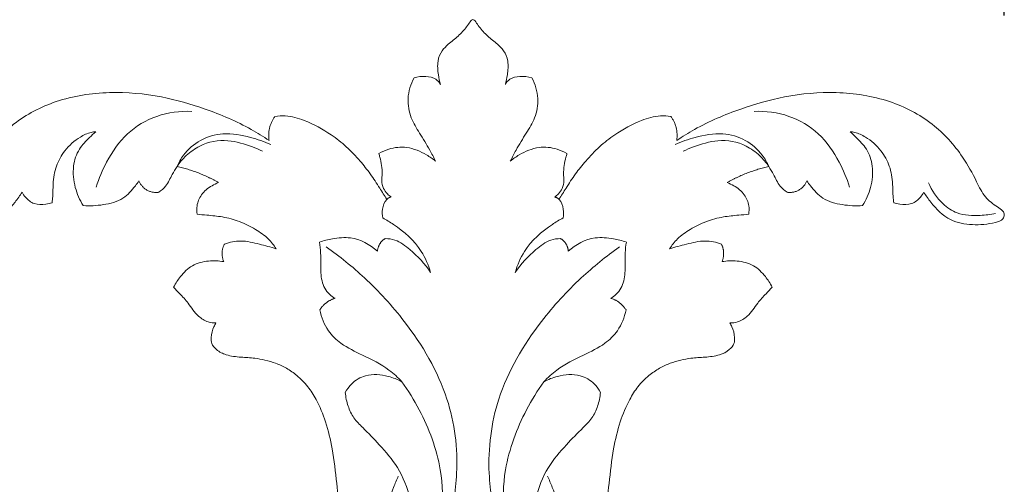
# Model space of a CAD drawing. Units: millimetres. Extents: x 1280 to 3280, y 283 to 2283.
# Drawn here: x 1962 to 2082, y 1037 to 1094 of the extents above; entities that cross this region are included whole.
import ezdxf

# ---------------------------------------------------------------- set-up
doc = ezdxf.new("R2010")
doc.units = ezdxf.units.MM
doc.layers.get('0').update_dxf_attribs({"lineweight": 5})
doc.styles.add('Arial', font='arial.ttf')
doc.dimstyles.new('Default', dxfattribs={"dimtxt": 10, "dimasz": 7, "dimexe": 0.5, "dimexo": 0.5, "dimgap": 0.25, "dimtad": 1, "dimtoh": 1, "dimdec": 0, "dimzin": 1, "dimdsep": 46, "dimtxsty": 'Arial', "dimcen": 0.5, "dimazin": 0, "dimtfac": 1, "dimtdec": 4, "dimtix": 1, "dimtmove": 1, "dimatfit": 3, "dimfxl": 1, "dimtolj": 1, "dimtzin": 1, "dimarcsym": 0})

# ---------------------------------------------------------------- blocks, each defined once
blk = doc.blocks.new('*D4')
at = {"color": 0, "lineweight": -2, "transparency": 16777216}
for p, q in [((1951.95, 1094.32), (1951.95, 1129.32)), ((1966.95, 1128.82), (2066.95, 1128.82)), ((2081.95, 1094.32), (2081.95, 1129.32))]:
    blk.add_line(p, q, dxfattribs=at)
at = {"color": 0, "lineweight": 50, "transparency": 16777216}
for points in [[(1966.95, 1131.32), (1966.95, 1126.32), (1951.95, 1128.82)], [(2066.95, 1131.32), (2066.95, 1126.32), (2081.95, 1128.82)]]:
    blk.add_solid(points, dxfattribs=at)
at = {"layer": 'Defpoints', "color": 0, "lineweight": 50, "transparency": 16777216}
for p in [(2081.95, 1128.82), (1951.95, 1093.82), (2081.95, 1093.82)]:
    blk.add_point(p, dxfattribs=at)
at = {"color": 0, "transparency": 16777216, "insert": (2016.95, 1141.48), "char_height": 15, "attachment_point": 5, "style": 'Arial'}
blk.add_mtext('\\A1;130', dxfattribs=at)
blk = doc.blocks.new('N-143_130_297')
for points, knots in [([(504.63, 552.66), (504.51, 553.04), (504.32, 553.98), (504.2, 555.41), (504.7, 556.76), (505.7, 557.69), (506.81, 558.53), (507.68, 559.49), (508.15, 560.18), (508.38, 560.51), (508.53, 560.56), (508.59, 560.58)], [-11.602248, -11.602248, -11.602248, -11.602248, -10.167874, -8.127711, -6.489658, -5.183234, -3.276195, -1.41335, -0.544604, -0.231067, 0, 0, 0, 0]), ([(508.59, 560.58), (508.65, 560.56), (508.8, 560.51), (509.03, 560.18), (509.5, 559.49), (510.38, 558.53), (511.49, 557.69), (512.48, 556.76), (512.98, 555.41), (512.86, 553.98), (512.67, 553.04), (512.56, 552.66)], [0, 0, 0, 0, 0.231067, 0.544604, 1.41335, 3.276195, 5.183234, 6.489658, 8.127711, 10.167874, 11.602248, 11.602248, 11.602248, 11.602248]), ([(504.02, 543.27), (503.79, 543.72), (503.19, 544.9), (502.12, 546.61), (500.89, 548.59), (500.47, 551.02), (500.97, 552.69), (501.39, 553.47)], [-29.313941, -29.313941, -29.313941, -29.313941, -27.486197, -24.540607, -21.988066, -19.119221, -15.917197, -15.917197, -15.917197, -15.917197]), ([(501.39, 553.47), (501.86, 553.61), (502.77, 553.69), (504.01, 553.47), (504.49, 552.9), (504.63, 552.66)], [-15.917197, -15.917197, -15.917197, -15.917197, -14.145336, -12.602105, -11.602248, -11.602248, -11.602248, -11.602248]), ([(512.56, 552.66), (512.7, 552.9), (513.17, 553.47), (514.41, 553.69), (515.33, 553.61), (515.8, 553.47)], [11.602248, 11.602248, 11.602248, 11.602248, 12.602105, 14.145336, 15.917197, 15.917197, 15.917197, 15.917197]), ([(515.8, 553.47), (516.21, 552.69), (516.71, 551.02), (516.3, 548.59), (515.06, 546.61), (514, 544.9), (513.39, 543.72), (513.17, 543.27)], [15.917197, 15.917197, 15.917197, 15.917197, 19.119221, 21.988066, 24.540607, 27.486197, 29.313941, 29.313941, 29.313941, 29.313941]), ([(453.44, 539.48), (453.19, 539.05), (452.27, 537.77), (450.45, 535.91), (447.43, 535.37), (445.31, 535.57), (443.8, 536), (443.52, 536.7), (443.8, 537.3), (444.75, 537.84), (446.06, 538.86), (447.16, 541.16), (448.92, 544.4), (452.32, 548.14), (457.75, 550.95), (464.06, 551.93), (470.26, 551.35), (476.07, 549.69), (480.48, 547.81), (482.95, 546.27), (483.66, 545.79)], [1359.669754, 1359.669754, 1359.669754, 1359.669754, 1361.480194, 1365.377529, 1368.685039, 1372.099266, 1373.342827, 1373.948914, 1374.546376, 1375.567911, 1377.832369, 1380.435303, 1384.624843, 1391.243741, 1398.36179, 1406.35983, 1414.075582, 1420.765866, 1428.241828, 1431.331197, 1431.331197, 1431.331197, 1431.331197]), ([(533.52, 545.79), (534.23, 546.27), (536.71, 547.81), (541.11, 549.69), (546.93, 551.35), (553.12, 551.93), (559.44, 550.95), (564.87, 548.14), (568.26, 544.4), (570.03, 541.16), (571.12, 538.86), (572.43, 537.84), (573.38, 537.3), (573.66, 536.7), (573.39, 536), (571.87, 535.57), (569.75, 535.37), (566.73, 535.91), (564.91, 537.77), (564, 539.05), (563.74, 539.48)], [71.338554, 71.338554, 71.338554, 71.338554, 74.427922, 81.903884, 88.594169, 96.30992, 104.30796, 111.42601, 118.044908, 122.234448, 124.837382, 127.101839, 128.123374, 128.720836, 129.326923, 130.570484, 133.984712, 137.292221, 141.189556, 142.999996, 142.999996, 142.999996, 142.999996]), ([(462.52, 540.1), (462.84, 541.15), (463.84, 543.49), (466.1, 546.8), (469.89, 549.04), (472.77, 549.42), (474.21, 549.35)], [0, 0, 0, 0, 3.973607, 9.166131, 14.221883, 19.435433, 19.435433, 19.435433, 19.435433]), ([(554.67, 540.1), (554.34, 541.15), (553.34, 543.49), (551.09, 546.8), (547.3, 549.04), (544.41, 549.42), (542.98, 549.35)], [0, 0, 0, 0, 3.973607, 9.166131, 14.221883, 19.435433, 19.435433, 19.435433, 19.435433]), ([(484.37, 548.73), (484.79, 548.79), (486.02, 548.88), (488.43, 548.18), (490.91, 546.81), (493.17, 545.06), (494.71, 543.4), (496.09, 541.71), (497.11, 540.09), (497.77, 539.05), (498.06, 538.59)], [1435.045274, 1435.045274, 1435.045274, 1435.045274, 1436.586255, 1439.465985, 1443.975045, 1446.822895, 1449.757862, 1452.191411, 1454.703908, 1456.663251, 1456.663251, 1456.663251, 1456.663251]), ([(519.13, 538.59), (519.41, 539.05), (520.07, 540.09), (521.09, 541.71), (522.47, 543.4), (524.02, 545.06), (526.27, 546.81), (528.75, 548.18), (531.17, 548.88), (532.39, 548.79), (532.81, 548.73)], [46.006499, 46.006499, 46.006499, 46.006499, 47.965842, 50.478339, 52.911888, 55.846856, 58.694705, 63.203765, 66.083496, 67.624476, 67.624476, 67.624476, 67.624476]), ([(462.45, 546.87), (462.26, 546.85), (461.6, 546.76), (460.22, 546.09), (458.66, 544.73), (457.52, 542.67), (457.21, 540.7), (457.23, 539.19), (457.14, 538.43), (457.11, 538.18)], [1341.010799, 1341.010799, 1341.010799, 1341.010799, 1341.672948, 1343.421108, 1346.476016, 1349.048039, 1351.7546, 1353.599434, 1354.515135, 1354.515135, 1354.515135, 1354.515135]), ([(460.92, 537.83), (460.49, 538.52), (459.82, 540.08), (459.56, 542.54), (460.28, 544.75), (461.51, 545.96), (462.19, 546.64), (462.45, 546.87)], [1328.773176, 1328.773176, 1328.773176, 1328.773176, 1331.692204, 1334.85728, 1337.504091, 1339.783285, 1341.010799, 1341.010799, 1341.010799, 1341.010799]), ([(560.08, 538.18), (560.04, 538.43), (559.95, 539.19), (559.98, 540.7), (559.66, 542.67), (558.52, 544.73), (556.96, 546.09), (555.58, 546.76), (554.92, 546.85), (554.74, 546.87)], [148.154616, 148.154616, 148.154616, 148.154616, 149.070316, 150.91515, 153.621711, 156.193734, 159.248642, 160.996802, 161.658951, 161.658951, 161.658951, 161.658951]), ([(554.74, 546.87), (554.99, 546.64), (555.68, 545.96), (556.91, 544.75), (557.62, 542.54), (557.37, 540.08), (556.69, 538.52), (556.26, 537.83)], [161.658951, 161.658951, 161.658951, 161.658951, 162.886465, 165.165659, 167.81247, 170.977546, 173.896575, 173.896575, 173.896575, 173.896575]), ([(472.4, 542.62), (472.61, 543.1), (473.35, 544.36), (475.19, 546.01), (478.2, 546.86), (481.17, 546.3), (483.07, 545.66), (483.86, 545.29)], [0, 0, 0, 0, 1.907715, 5.245818, 8.70169, 12.825121, 15.975644, 15.975644, 15.975644, 15.975644]), ([(472.4, 542.62), (472.72, 543.1), (473.55, 544.06), (475.53, 545.51), (478.53, 546.05), (481.09, 545.22), (482.46, 544.68), (482.87, 544.49)], [0, 0, 0, 0, 2.10493, 4.551979, 8.779377, 12.516578, 14.159211, 14.159211, 14.159211, 14.159211]), ([(544.79, 542.62), (544.57, 543.1), (543.84, 544.36), (541.99, 546.01), (538.98, 546.86), (536.01, 546.3), (534.11, 545.66), (533.33, 545.29)], [0, 0, 0, 0, 1.907715, 5.245818, 8.70169, 12.825121, 15.975644, 15.975644, 15.975644, 15.975644]), ([(544.79, 542.62), (544.46, 543.1), (543.64, 544.06), (541.65, 545.51), (538.66, 546.05), (536.1, 545.22), (534.72, 544.68), (534.31, 544.49)], [0, 0, 0, 0, 2.10493, 4.551979, 8.779377, 12.516578, 14.159211, 14.159211, 14.159211, 14.159211]), ([(497.09, 544.19), (497.47, 544.42), (498.55, 544.91), (500.66, 545.12), (502.6, 544.29), (503.68, 543.55), (504.02, 543.27)], [-38.326914, -38.326914, -38.326914, -38.326914, -36.724455, -34.046041, -30.911948, -29.313941, -29.313941, -29.313941, -29.313941]), ([(513.17, 543.27), (513.5, 543.55), (514.58, 544.29), (516.52, 545.12), (518.63, 544.91), (519.72, 544.42), (520.1, 544.19)], [29.313941, 29.313941, 29.313941, 29.313941, 30.911948, 34.046041, 36.724455, 38.326914, 38.326914, 38.326914, 38.326914]), ([(498.59, 538.89), (498.42, 539), (498.06, 539.3), (497.58, 539.96), (497.4, 540.84), (497.54, 541.78), (497.45, 542.74), (497.26, 543.57), (497.13, 544.04), (497.09, 544.19)], [-45.24075, -45.24075, -45.24075, -45.24075, -44.515019, -43.540708, -42.343503, -41.39044, -40.121957, -38.890136, -38.326914, -38.326914, -38.326914, -38.326914]), ([(520.1, 544.19), (520.05, 544.04), (519.92, 543.57), (519.74, 542.74), (519.64, 541.78), (519.78, 540.84), (519.6, 539.96), (519.12, 539.3), (518.76, 539), (518.6, 538.89)], [38.326914, 38.326914, 38.326914, 38.326914, 38.890136, 40.121957, 41.39044, 42.343503, 43.540708, 44.515019, 45.24075, 45.24075, 45.24075, 45.24075]), ([(472.4, 542.62), (472.2, 542.3), (471.7, 541.52), (471.2, 540.28), (470.47, 539.67), (470.17, 539.46)], [1310.914778, 1310.914778, 1310.914778, 1310.914778, 1312.281288, 1314.278013, 1315.6277, 1315.6277, 1315.6277, 1315.6277]), ([(547.02, 539.46), (546.71, 539.67), (545.98, 540.28), (545.48, 541.52), (544.98, 542.3), (544.78, 542.62)], [187.04205, 187.04205, 187.04205, 187.04205, 188.391737, 190.388462, 191.754972, 191.754972, 191.754972, 191.754972]), ([(467.74, 540.86), (467.6, 540.65), (467.03, 539.88), (465.81, 538.47), (463.4, 537.87), (461.74, 537.76), (460.92, 537.83)], [1319.245521, 1319.245521, 1319.245521, 1319.245521, 1320.14042, 1322.747585, 1325.777117, 1328.773176, 1328.773176, 1328.773176, 1328.773176]), ([(556.26, 537.83), (555.44, 537.76), (553.78, 537.87), (551.38, 538.47), (550.15, 539.88), (549.58, 540.65), (549.44, 540.86)], [173.896575, 173.896575, 173.896575, 173.896575, 176.892633, 179.922165, 182.52933, 183.424229, 183.424229, 183.424229, 183.424229]), ([(474.85, 536.77), (474.8, 537.11), (474.79, 537.95), (475.33, 539.3), (476.43, 540.16), (477.21, 540.54), (477.48, 540.65)], [1298.177675, 1298.177675, 1298.177675, 1298.177675, 1299.419549, 1301.177094, 1303.233579, 1304.303089, 1304.303089, 1304.303089, 1304.303089]), ([(539.7, 540.65), (539.98, 540.54), (540.75, 540.16), (541.85, 539.3), (542.39, 537.95), (542.39, 537.11), (542.33, 536.77)], [198.366661, 198.366661, 198.366661, 198.366661, 199.436171, 201.492656, 203.250201, 204.492075, 204.492075, 204.492075, 204.492075]), ([(572.53, 536.86), (571.91, 536.73), (570.35, 536.58), (567.99, 536.62), (565.73, 538.2), (564.71, 539.67), (564.31, 540.63)], [0, 0, 0, 0, 2.301449, 5.708825, 8.217188, 11.98778, 11.98778, 11.98778, 11.98778]), ([(457.11, 538.18), (456.87, 538.09), (456.15, 537.93), (454.92, 537.91), (453.95, 538.68), (453.56, 539.25), (453.44, 539.48)], [1354.515135, 1354.515135, 1354.515135, 1354.515135, 1355.435598, 1357.174031, 1358.764772, 1359.669754, 1359.669754, 1359.669754, 1359.669754]), ([(497.56, 536.32), (497.49, 536.67), (497.48, 537.46), (497.8, 538.52), (498.4, 538.82), (498.59, 538.89)], [0, 0, 0, 0, 1.300171, 2.8682, 3.603983, 3.603983, 3.603983, 3.603983]), ([(519.62, 536.32), (519.7, 536.67), (519.7, 537.46), (519.38, 538.52), (518.79, 538.82), (518.6, 538.89)], [0, 0, 0, 0, 1.300171, 2.8682, 3.603983, 3.603983, 3.603983, 3.603983]), ([(563.74, 539.48), (563.63, 539.25), (563.24, 538.68), (562.27, 537.91), (561.03, 537.93), (560.32, 538.09), (560.08, 538.18)], [142.999996, 142.999996, 142.999996, 142.999996, 143.904978, 145.495719, 147.234152, 148.154616, 148.154616, 148.154616, 148.154616]), ([(484.53, 532.54), (484.25, 532.97), (483.53, 533.91), (481.95, 534.99), (480.07, 535.95), (478.04, 536.48), (476.29, 536.64), (475.25, 536.74), (474.85, 536.77)], [1284.926523, 1284.926523, 1284.926523, 1284.926523, 1286.787717, 1289.1481, 1291.804335, 1294.399491, 1296.706254, 1298.177675, 1298.177675, 1298.177675, 1298.177675]), ([(503.41, 529.65), (503.15, 530.55), (502.16, 532.93), (499.78, 534.98), (498.01, 536.08), (497.56, 536.32)], [0, 0, 0, 0, 3.399182, 9.114819, 10.969551, 10.969551, 10.969551, 10.969551]), ([(513.77, 529.65), (514.03, 530.55), (515.02, 532.93), (517.4, 534.98), (519.17, 536.08), (519.62, 536.32)], [0, 0, 0, 0, 3.399182, 9.114819, 10.969551, 10.969551, 10.969551, 10.969551]), ([(542.33, 536.77), (541.93, 536.74), (540.89, 536.64), (539.14, 536.48), (537.11, 535.95), (535.23, 534.99), (533.65, 533.91), (532.93, 532.97), (532.66, 532.54)], [204.492075, 204.492075, 204.492075, 204.492075, 205.963496, 208.270259, 210.865415, 213.521651, 215.882033, 217.743227, 217.743227, 217.743227, 217.743227]), ([(489.82, 533.37), (490.34, 533.54), (491.59, 533.83), (494.13, 534.1), (496.01, 533.07), (496.92, 532.26)], [0, 0, 0, 0, 1.977232, 4.666591, 9.097359, 9.097359, 9.097359, 9.097359]), ([(497.87, 533.8), (498.27, 533.79), (499.41, 533.62), (501.35, 532.14), (502.73, 530.71), (503.41, 529.65)], [0, 0, 0, 0, 1.451199, 4.053702, 8.611507, 8.611507, 8.611507, 8.611507]), ([(519.31, 533.8), (518.91, 533.79), (517.78, 533.62), (515.84, 532.14), (514.45, 530.71), (513.77, 529.65)], [0, 0, 0, 0, 1.451199, 4.053702, 8.611507, 8.611507, 8.611507, 8.611507]), ([(527.36, 533.37), (526.85, 533.54), (525.59, 533.83), (523.05, 534.1), (521.17, 533.07), (520.26, 532.26)], [0, 0, 0, 0, 1.977232, 4.666591, 9.097359, 9.097359, 9.097359, 9.097359]), ([(478.19, 533.12), (478.83, 533.35), (480.3, 533.66), (482.43, 533.12), (483.85, 532.76), (484.53, 532.54)], [1277.092069, 1277.092069, 1277.092069, 1277.092069, 1279.562668, 1282.355009, 1284.926523, 1284.926523, 1284.926523, 1284.926523]), ([(491.74, 526.5), (491.49, 526.63), (490.73, 527.15), (489.97, 528.64), (489.98, 530.42), (490, 532.01), (489.89, 532.93), (489.82, 533.37)], [0, 0, 0, 0, 1.004457, 3.270375, 5.677612, 7.416072, 9.021823, 9.021823, 9.021823, 9.021823]), ([(490.66, 532.77), (492.3, 531.62), (495.74, 528.83), (501.16, 522.9), (505.89, 514.92), (507.04, 505.88), (506.1, 500.62), (505.45, 498.48)], [0, 0, 0, 0, 7.266763, 15.979521, 29.060118, 40.069895, 48.165004, 48.165004, 48.165004, 48.165004]), ([(526.52, 532.77), (524.88, 531.62), (521.44, 528.83), (516.02, 522.9), (511.29, 514.92), (510.15, 505.88), (511.08, 500.62), (511.73, 498.48)], [0, 0, 0, 0, 7.266763, 15.979521, 29.060118, 40.069895, 48.165004, 48.165004, 48.165004, 48.165004]), ([(525.45, 526.5), (525.69, 526.63), (526.45, 527.15), (527.22, 528.64), (527.2, 530.42), (527.19, 532.01), (527.3, 532.93), (527.36, 533.37)], [0, 0, 0, 0, 1.004457, 3.270375, 5.677612, 7.416072, 9.021823, 9.021823, 9.021823, 9.021823]), ([(532.66, 532.54), (533.33, 532.76), (534.76, 533.12), (536.89, 533.66), (538.35, 533.35), (538.99, 533.12)], [217.743227, 217.743227, 217.743227, 217.743227, 220.314741, 223.107083, 225.577681, 225.577681, 225.577681, 225.577681]), ([(471.98, 527.84), (472.24, 528.35), (472.88, 529.3), (474.21, 530.65), (476.19, 531.13), (477.51, 531.08), (478.11, 530.97)], [1265.543961, 1265.543961, 1265.543961, 1265.543961, 1267.311365, 1269.691779, 1272.199712, 1274.432215, 1274.432215, 1274.432215, 1274.432215]), ([(539.07, 530.97), (539.67, 531.08), (540.99, 531.13), (542.97, 530.65), (544.31, 529.3), (544.94, 528.35), (545.2, 527.84)], [228.237535, 228.237535, 228.237535, 228.237535, 230.470038, 232.977972, 235.358385, 237.12579, 237.12579, 237.12579, 237.12579]), ([(477.16, 523.47), (476.84, 523.46), (476.05, 523.55), (475.09, 524.19), (474.32, 525.04), (473.68, 526.06), (472.83, 526.94), (472.23, 527.58), (471.98, 527.84)], [1257.073865, 1257.073865, 1257.073865, 1257.073865, 1258.236159, 1259.893818, 1261.133983, 1262.362763, 1264.231498, 1265.543961, 1265.543961, 1265.543961, 1265.543961]), ([(545.2, 527.84), (544.95, 527.58), (544.35, 526.94), (543.5, 526.06), (542.86, 525.04), (542.1, 524.19), (541.13, 523.55), (540.34, 523.46), (540.02, 523.47)], [237.12579, 237.12579, 237.12579, 237.12579, 238.438252, 240.306988, 241.535767, 242.775932, 244.433591, 245.595886, 245.595886, 245.595886, 245.595886]), ([(499.91, 516.28), (499.42, 516.79), (497.97, 518.13), (495.31, 519.46), (492.6, 520.7), (490.67, 522.58), (490.04, 524.17), (489.86, 525.07)], [0, 0, 0, 0, 2.577484, 7.08499, 10.70768, 13.326078, 16.646094, 16.646094, 16.646094, 16.646094]), ([(517.27, 516.28), (517.76, 516.79), (519.22, 518.13), (521.87, 519.46), (524.59, 520.7), (526.52, 522.58), (527.14, 524.17), (527.32, 525.07)], [0, 0, 0, 0, 2.577484, 7.08499, 10.70768, 13.326078, 16.646094, 16.646094, 16.646094, 16.646094]), ([(492.75, 497.79), (492.62, 498.56), (492.3, 500.57), (491.92, 504.01), (491.5, 507.8), (490.68, 511.27), (489.64, 513.82), (488.44, 515.73), (487.18, 517.01), (485.83, 517.94), (484.5, 518.56), (483.2, 518.95), (481.77, 519.2), (480.18, 519.27), (478.55, 519.45), (477.29, 520.05), (476.59, 520.86), (476.55, 521.91), (476.76, 522.77), (477.07, 523.32), (477.16, 523.47)], [1215.331668, 1215.331668, 1215.331668, 1215.331668, 1218.146631, 1222.702434, 1227.852524, 1231.942893, 1235.531604, 1237.776815, 1240.086552, 1241.956645, 1243.711874, 1245.362818, 1246.881495, 1248.94479, 1251.153803, 1252.776659, 1253.911796, 1254.793058, 1256.451374, 1257.073865, 1257.073865, 1257.073865, 1257.073865]), ([(540.02, 523.47), (540.11, 523.32), (540.42, 522.77), (540.64, 521.91), (540.59, 520.86), (539.89, 520.05), (538.64, 519.45), (537, 519.27), (535.41, 519.2), (533.98, 518.95), (532.68, 518.56), (531.36, 517.94), (530, 517.01), (528.74, 515.73), (527.55, 513.82), (526.5, 511.27), (525.68, 507.8), (525.26, 504.01), (524.89, 500.57), (524.56, 498.56), (524.43, 497.79)], [245.595886, 245.595886, 245.595886, 245.595886, 246.218377, 247.876692, 248.757954, 249.893091, 251.515947, 253.72496, 255.788255, 257.306933, 258.957876, 260.713105, 262.583199, 264.892935, 267.138147, 270.726857, 274.817226, 279.967316, 284.523119, 287.338082, 287.338082, 287.338082, 287.338082]), ([(492.98, 514.96), (493.18, 515.34), (493.83, 516.25), (495.66, 517.32), (497.96, 517.1), (499.39, 516.57), (499.91, 516.28)], [0, 0, 0, 0, 1.555008, 3.974197, 7.32287, 9.493551, 9.493551, 9.493551, 9.493551]), ([(524.2, 514.96), (524.01, 515.34), (523.36, 516.25), (521.52, 517.32), (519.22, 517.1), (517.8, 516.57), (517.27, 516.28)], [0, 0, 0, 0, 1.555008, 3.974197, 7.32287, 9.493551, 9.493551, 9.493551, 9.493551]), ([(503.09, 495.57), (503.83, 496.94), (505.03, 500.2), (504.82, 506.32), (502.76, 511.82), (500.7, 515.19), (499.91, 516.28)], [0, 0, 0, 0, 5.623062, 12.30199, 21.673177, 26.546999, 26.546999, 26.546999, 26.546999]), ([(514.09, 495.57), (513.36, 496.94), (512.15, 500.2), (512.36, 506.32), (514.43, 511.82), (516.48, 515.19), (517.27, 516.28)], [0, 0, 0, 0, 5.623062, 12.30199, 21.673177, 26.546999, 26.546999, 26.546999, 26.546999]), ([(499.47, 504.74), (499.26, 504.28), (498.69, 502.91), (498.07, 500.95), (497.82, 499.05), (497.94, 497.82), (498.51, 496.99), (499.4, 496.69), (500.48, 496.94), (501.09, 497.98), (501.3, 499.71), (500.94, 502.41), (499.63, 505.74), (497.31, 508.45), (495.44, 510.36), (493.96, 511.8), (493.27, 513.31), (493.03, 514.4), (492.98, 514.96)], [0, 0, 0, 0, 1.814878, 5.363651, 7.413159, 8.726776, 9.731036, 10.86232, 11.932787, 13.501849, 14.828782, 18.236158, 23.218944, 27.523389, 31.04547, 32.956666, 34.91243, 36.956196, 36.956196, 36.956196, 36.956196]), ([(517.72, 504.74), (517.93, 504.28), (518.5, 502.91), (519.12, 500.95), (519.37, 499.05), (519.25, 497.82), (518.68, 496.99), (517.78, 496.69), (516.7, 496.94), (516.09, 497.98), (515.88, 499.71), (516.25, 502.41), (517.55, 505.74), (519.87, 508.45), (521.75, 510.36), (523.22, 511.8), (523.91, 513.31), (524.15, 514.4), (524.2, 514.96)], [0, 0, 0, 0, 1.814878, 5.363651, 7.413159, 8.726776, 9.731036, 10.86232, 11.932787, 13.501849, 14.828782, 18.236158, 23.218944, 27.523389, 31.04547, 32.956666, 34.91243, 36.956196, 36.956196, 36.956196, 36.956196])]:
    blk.add_open_spline(points, degree=3, knots=knots)
for points, weights in [([(484.37, 548.73), (483.4, 547.41), (483.66, 545.79)], [1, 0.92250561632, 1]), ([(533.52, 545.79), (533.78, 547.41), (532.81, 548.73)], [1, 0.922505616318, 1]), ([(477.48, 540.65), (475.09, 542.01), (472.4, 542.62)], [1, 0.989277561015, 1]), ([(544.78, 542.62), (542.1, 542.01), (539.7, 540.65)], [1, 0.989277561015, 1]), ([(467.74, 540.86), (468.4, 539.19), (470.17, 539.46)], [1, 0.781496610422, 1]), ([(547.02, 539.46), (548.79, 539.19), (549.44, 540.86)], [1, 0.781496610419, 1]), ([(498.59, 538.89), (498.28, 538.82), (498.06, 538.59)], [1, 0.952450392128, 1]), ([(519.13, 538.59), (518.91, 538.82), (518.6, 538.89)], [1, 0.952450392135, 1]), ([(497.87, 533.8), (496.99, 533.28), (496.92, 532.26)], [1, 0.884091832954, 1]), ([(520.26, 532.26), (520.19, 533.28), (519.31, 533.8)], [1, 0.884091832958, 1]), ([(478.19, 533.12), (477.66, 532.06), (478.11, 530.97)], [1, 0.910106807036, 1]), ([(539.07, 530.97), (539.52, 532.06), (538.99, 533.12)], [1, 0.91010680703, 1]), ([(491.74, 526.5), (490.53, 526.13), (489.86, 525.07)], [1, 0.937312445916, 1]), ([(527.32, 525.07), (526.65, 526.13), (525.45, 526.5)], [1, 0.937312445916, 1])]:
    blk.add_rational_spline(points, weights, degree=2)

msp = doc.modelspace()

# ---------------------------------------------------------------- block references
msp.add_blockref('N-143_130_297', (1508.36, 533.24))

# ---------------------------------------------------------------- dimensions: what is measured, and where the dimension line sits
dim = msp.add_linear_dim(base=(2081.95, 1128.82), p1=(1951.95, 1093.82), p2=(2081.95, 1093.82), dimstyle='Default', override={"dimtxt": 15, "dimasz": 15, "dimgap": 5, "dimtmove": 2})
dim.commit()
dim.dimension.update_dxf_attribs({"geometry": '*D4', "text_midpoint": (2016.95, 1141.48)})

doc.saveas('drawing.dxf')
